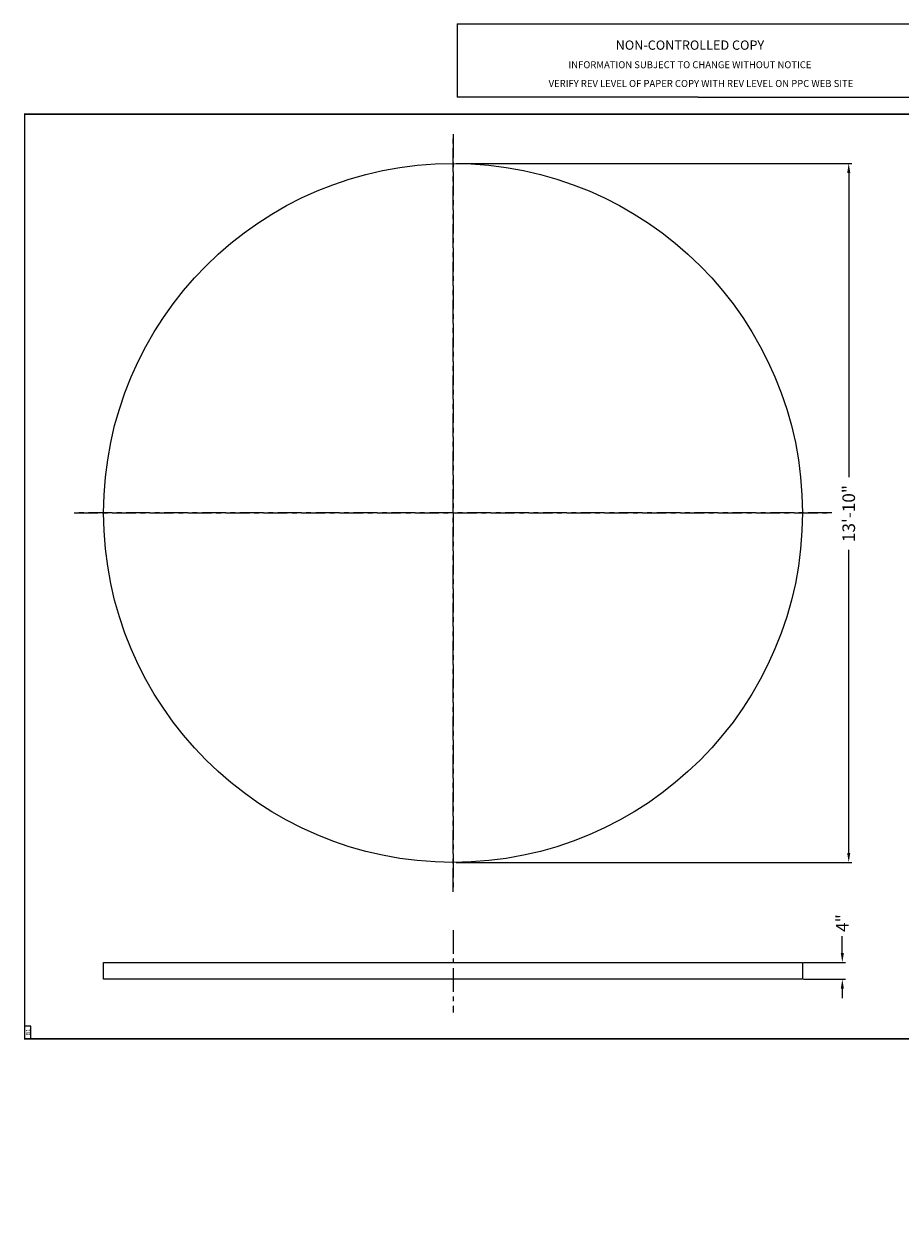
# Model space of a CAD drawing. Extents: x 0 to 324, y -42 to 241.
# Drawn here: x 0 to 208, y -42 to 241 of the extents above; entities that cross this region are included whole.
import ezdxf
from ezdxf.enums import TextEntityAlignment as Align

# ---------------------------------------------------------------- set-up
doc = ezdxf.new("R2010")
doc.units = 0
doc.header["$LTSCALE"] = 4.5
doc.header["$MEASUREMENT"] = 0
doc.linetypes.add('CENTER', pattern=[2, 1.25, -0.25, 0.25, -0.25])
doc.layers.get('0').update_dxf_attribs({"linetype": 'CONTINUOUS'})
doc.layers.get('DEFPOINTS').update_dxf_attribs({"linetype": 'CONTINUOUS'})
for name, color, linetype in [('BORDER', 7, 'CONTINUOUS'), ('LEGEND', 7, 'CONTINUOUS'), ('NCC', 7, 'CONTINUOUS')]:
    doc.layers.add(name, color=color, linetype=linetype)
doc.dimstyles.get("Standard").update_dxf_attribs({"dimtxt": 0.18, "dimasz": 0.18, "dimexe": 0.18, "dimexo": 0.0625, "dimgap": 0.09, "dimtad": 0, "dimtih": 1, "dimtoh": 1, "dimdec": 4, "dimzin": 0, "dimdsep": 46, "dimtxsty": 'Standard', "dimcen": 0.09, "dimadec": 0, "dimazin": 0, "dimtfac": 1, "dimtdec": 4, "dimtofl": 0, "dimtmove": 0, "dimatfit": 3, "dimfxl": 1, "dimtolj": 1, "dimtzin": 0, "dimarcsym": 0})

# ---------------------------------------------------------------- blocks, each defined once
blk = doc.blocks.new('NEWNCCBLK')
at = {"layer": 'LEGEND'}
for p, q in [((-3.25, -1.137), (0, -1.137)), ((-3.25, -1.137), (-3.25, -2.125)), ((0, -1.137), (3.25, -1.137)), ((3.25, -2.125), (3.25, -1.137)), ((0, -2.125), (-3.25, -2.125)), ((0, -2.125), (3.25, -2.125))]:
    blk.add_line(p, q, dxfattribs=at)
for s, height, p in [('NON-CONTROLLED COPY', 0.125, (-0.11, -1.486)), ('INFORMATION SUBJECT TO CHANGE WITHOUT NOTICE', 0.09375, (-0.11, -1.735)), ('VERIFY REV LEVEL OF PAPER COPY WITH REV LEVEL ON PPC WEB SITE', 0.09375, (0.039, -1.988))]:
    blk.add_text(s, height=height, dxfattribs=at).set_placement(p, align=Align.CENTER)
blk = doc.blocks.new('*D4')
at = {"color": 0, "lineweight": -2, "transparency": 16777216}
for p, q in [((102.52, 207.9), (196.51, 207.9)), ((195.76, 205.65), (195.76, 133.38)), ((195.76, 44.15), (195.76, 116.13)), ((102.52, 41.9), (196.51, 41.9))]:
    blk.add_line(p, q, dxfattribs=at)
at = {"color": 0, "transparency": 16777216}
for points in [[(195.39, 205.65), (196.14, 205.65), (195.76, 207.9)], [(195.39, 44.15), (196.14, 44.15), (195.76, 41.9)]]:
    blk.add_solid(points, dxfattribs=at)
at = {"layer": 'DEFPOINTS', "color": 0, "transparency": 16777216}
for p in [(101.77, 207.9), (101.77, 41.9), (195.76, 41.9)]:
    blk.add_point(p, dxfattribs=at)
at = {"color": 0, "transparency": 16777216, "insert": (195.76, 124.75), "char_height": 3, "attachment_point": 5, "rotation": 90}
blk.add_mtext('\\A1;13\'-10"', dxfattribs=at)
blk = doc.blocks.new('*D5')
at = {"color": 0, "lineweight": -2, "transparency": 16777216}
for p, q in [((194.24, 20.38), (194.24, 24.36)), ((185.02, 18.13), (194.99, 18.13)), ((185.02, 14.13), (194.99, 14.13)), ((194.24, 11.88), (194.24, 9.63))]:
    blk.add_line(p, q, dxfattribs=at)
at = {"color": 0, "transparency": 16777216}
for points in [[(193.87, 20.38), (194.62, 20.38), (194.24, 18.13)], [(193.87, 11.88), (194.62, 11.88), (194.24, 14.13)]]:
    blk.add_solid(points, dxfattribs=at)
at = {"layer": 'DEFPOINTS', "color": 0, "transparency": 16777216}
for p in [(184.27, 18.13), (194.24, 18.13), (184.27, 14.13)]:
    blk.add_point(p, dxfattribs=at)
at = {"color": 0, "transparency": 16777216, "insert": (194.24, 27.49), "char_height": 3, "attachment_point": 5, "rotation": 90}
blk.add_mtext('\\A1;4"', dxfattribs=at)

msp = doc.modelspace()

# ---------------------------------------------------------------- linework, layer by layer
at = {"color": 5, "linetype": 'CENTER'}
for p, q in [((101.768, 214.897), (101.768, 34.897)), ((101.768, 34.897), (101.768, 214.897)), ((11.768, 124.897), (191.768, 124.897)), ((191.768, 124.897), (11.768, 124.897)), ((101.768, 25.803), (101.768, 6.217))]:
    msp.add_line(p, q, dxfattribs=at)
for p, q in [((18.768, 18.126), (184.768, 18.126)), ((18.768, 14.126), (18.768, 18.126)), ((184.768, 18.126), (184.768, 14.126)), ((184.768, 14.126), (18.768, 14.126))]:
    msp.add_line(p, q)
msp.add_lwpolyline([(0, 0), (324.103, 0), (324.103, 219.595), (0, 219.595)], close=True)
msp.add_lwpolyline([(0, 0), (324.103, 0), (324.103, 219.595), (0, 219.595)], close=True)
msp.add_lwpolyline([(0, 0), (324.103, 0), (324.103, 219.595), (0, 219.595)], close=True)
msp.add_circle((101.768, 124.897), 83)
at = {"layer": 'BORDER'}
for p, q in [((1.5, 3), (0, 3)), ((1.5, 0), (1.5, 3)), ((0, 0), (1.5, 0))]:
    msp.add_line(p, q, dxfattribs=at)
at = {"layer": 'BORDER', "const_width": 0.39}
msp.add_lwpolyline([(0, 219.595), (324.103, 219.595), (324.103, 0), (0, 0)], close=True, dxfattribs=at)
at = {"layer": 'LEGEND'}
msp.add_line((204.735, 0), (138.735, 0), dxfattribs=at)
msp.add_line((204.735, 0), (138.735, 0), dxfattribs=at)

# ---------------------------------------------------------------- block references
at = {"layer": 'NCC', "xscale": 17.60639142720925, "yscale": 17.60639142720925, "zscale": 17.60639142720925}
msp.add_blockref('NEWNCCBLK', (159.978, 261.074), dxfattribs=at)

# ---------------------------------------------------------------- texts
msp.add_text('B1', height=1, rotation=90).set_placement((1.307, 0.739))
at = {"layer": 'LEGEND', "insert": (175.414, -42.122), "char_height": 1.125, "attachment_point": 4}
msp.add_mtext('\\A1;', dxfattribs=at)
msp.add_mtext('\\A1;', dxfattribs=at)

# ---------------------------------------------------------------- dimensions: what is measured, and where the dimension line sits
at = {"color": 1}
for base, p1, p2, picture, middle in [((195.764, 41.897), (101.768, 207.897), (101.768, 41.897), '*D4', (195.764, 124.751)), ((194.243, 18.126), (184.268, 14.126), (184.268, 18.126), '*D5', (194.243, 27.489))]:
    dim = msp.add_linear_dim(base=base, p1=p1, p2=p2, angle=90, dimstyle='Standard', override={"dimscale": 12, "dimtxt": 0.25, "dimasz": 0.1875, "dimexe": 0.0625, "dimgap": 0.09375, "dimtih": 0, "dimtoh": 0, "dimdec": 2, "dimzin": 15, "dimlunit": 4, "dimcen": -0.09375, "dimtdec": 0, "dimatfit": 0, "dimfrac": 2, "dimtzin": 15}, dxfattribs=at)
    dim.commit()
    dim.dimension.update_dxf_attribs({"geometry": picture, "text_midpoint": middle, "dimtype": 160})

doc.saveas('drawing.dxf')
